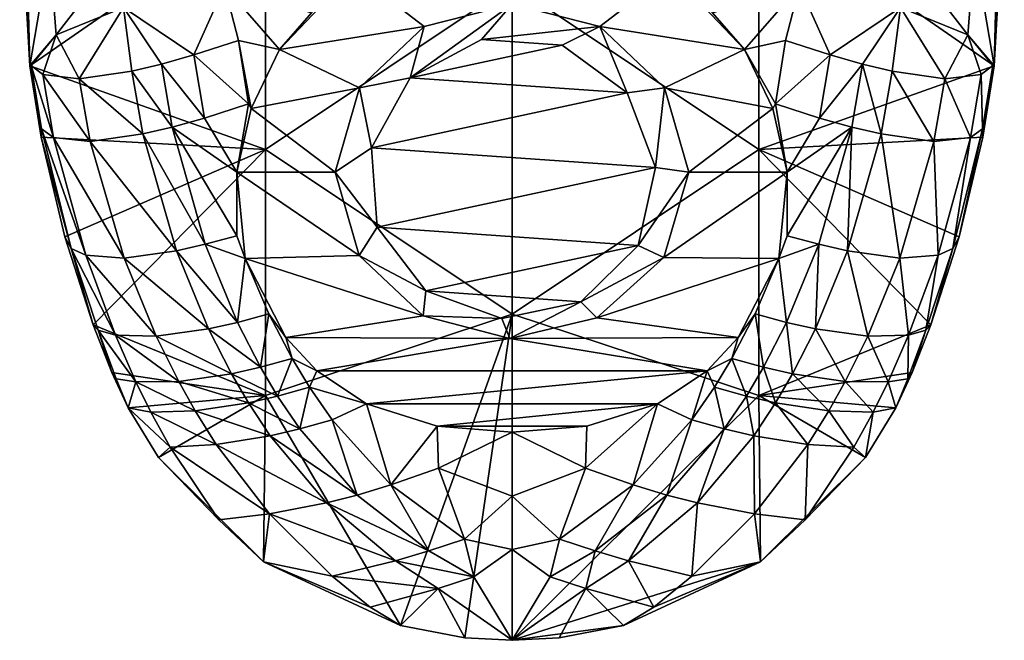
# Model space of a CAD drawing. Extents: x -24 to 24, y -147 to 51.
# Drawn here: x -23 to 23, y -147 to -118 of the extents above; entities that cross this region are included whole.
import ezdxf

# ---------------------------------------------------------------- set-up
doc = ezdxf.new("R2010")
doc.units = 0
doc.header["$MEASUREMENT"] = 0
doc.layers.add('LAYER00001', color=7, linetype='CONTINUOUS')

msp = doc.modelspace()

# ---------------------------------------------------------------- linework, layer by layer
at = {"layer": 'LAYER00001', "color": 253}
for points in [[(-22.264, -120.594, 194.95), (-22.729, -112.389, 194.767), (-22.456, -112.651, 193.18)], [(-22.264, -120.594, 194.95), (-11.378, -113.052, 195.572), (-22.729, -112.389, 194.767)], [(-21.349, -115.248, 189.087), (-22.264, -120.594, 194.95), (-22.456, -112.651, 193.18)], [(22.264, -120.594, 194.95), (22.729, -112.389, 194.767), (11.396, -113.052, 195.572)], [(22.264, -120.594, 194.95), (21.349, -115.248, 189.087), (22.456, -112.651, 193.18)], [(22.264, -120.594, 194.95), (22.456, -112.651, 193.18), (22.729, -112.389, 194.767)], [(-11.378, -124.444, 195.584), (-11.378, -113.052, 195.572), (-22.264, -120.594, 194.95)], [(0, -116.845, 195.938), (-11.378, -113.052, 195.572), (-11.378, -124.444, 195.584)], [(0, -116.845, 195.938), (11.396, -124.444, 195.583), (11.396, -113.052, 195.572)], [(11.396, -124.444, 195.583), (22.264, -120.594, 194.95), (11.396, -113.052, 195.572)], [(-21.052, -119.153, 188.275), (-22.264, -120.594, 194.95), (-21.349, -115.248, 189.087)], [(-21.052, -119.153, 188.275), (-21.349, -115.248, 189.087), (-19.767, -117.493, 185.415)], [(21.349, -115.248, 189.087), (21.052, -119.153, 188.275), (19.767, -117.493, 185.415)], [(22.264, -120.594, 194.95), (21.052, -119.153, 188.275), (21.349, -115.248, 189.087)], [(-4.051, -118.776, 175.587), (-10.735, -119.839, 175.91), (-7.333, -116.25, 174.817)], [(-9.263, -118.149, 175.302), (-7.333, -116.25, 174.817), (-10.735, -119.839, 175.91)], [(-4.051, -118.776, 175.587), (-7.333, -116.25, 174.817), (0, -117.74, 175.271)], [(7.333, -116.25, 174.817), (4.051, -118.776, 175.587), (0, -117.74, 175.271)], [(10.735, -119.839, 175.91), (4.051, -118.776, 175.587), (7.333, -116.25, 174.817)], [(9.263, -118.149, 175.302), (10.735, -119.839, 175.91), (7.333, -116.25, 174.817)], [(-13.268, -116.913, 177.889), (-14.683, -120.088, 178.753), (-17.942, -117.903, 182.477)], [(-13.268, -116.913, 177.889), (-12.629, -119.417, 177.142), (-14.683, -120.088, 178.753)], [(-13.268, -116.913, 177.889), (-10.735, -119.839, 175.91), (-12.629, -119.417, 177.142)], [(-13.268, -116.913, 177.889), (-9.263, -118.149, 175.302), (-10.735, -119.839, 175.91)], [(0, -132.048, 195.334), (0, -116.845, 195.938), (-11.378, -124.444, 195.584)], [(0, -116.845, 195.938), (0, -132.048, 195.334), (11.396, -124.444, 195.583)], [(13.268, -116.913, 177.889), (10.735, -119.839, 175.91), (9.263, -118.149, 175.302)], [(13.268, -116.913, 177.889), (12.629, -119.417, 177.142), (10.735, -119.839, 175.91)], [(12.629, -119.417, 177.142), (13.268, -116.913, 177.889), (14.683, -120.088, 178.753)], [(17.942, -117.903, 182.477), (14.683, -120.088, 178.753), (13.268, -116.913, 177.889)], [(-21.052, -119.153, 188.275), (-19.767, -117.493, 185.415), (-17.942, -117.903, 182.477)], [(21.052, -119.153, 188.275), (17.942, -117.903, 182.477), (19.767, -117.493, 185.415)], [(-21.052, -119.153, 188.275), (-17.942, -117.903, 182.477), (-19.977, -121.192, 185.885)], [(-19.977, -121.192, 185.885), (-17.942, -117.903, 182.477), (-17.55, -120.843, 181.868)], [(-14.683, -120.088, 178.753), (-16.183, -120.515, 180.23), (-17.942, -117.903, 182.477)], [(-17.942, -117.903, 182.477), (-16.183, -120.515, 180.23), (-17.55, -120.843, 181.868)], [(-1.413, -119.381, 173.385), (-4.698, -121.142, 173.728), (0, -117.74, 175.271)], [(0, -117.74, 175.271), (-4.698, -121.142, 173.728), (-4.051, -118.776, 175.587)], [(-1.413, -119.381, 173.385), (0, -117.74, 175.271), (4.051, -118.776, 175.587)], [(17.942, -117.903, 182.477), (16.183, -120.515, 180.23), (14.683, -120.088, 178.753)], [(17.942, -117.903, 182.477), (17.55, -120.843, 181.868), (16.183, -120.515, 180.23)], [(17.942, -117.903, 182.477), (19.977, -121.192, 185.885), (17.55, -120.843, 181.868)], [(17.942, -117.903, 182.477), (21.052, -119.153, 188.275), (19.977, -121.192, 185.885)], [(-4.051, -118.776, 175.587), (-7.033, -121.613, 176.45), (-10.735, -119.839, 175.91)], [(-4.051, -118.776, 175.587), (-4.698, -121.142, 173.728), (-7.033, -121.613, 176.45)], [(-1.413, -119.381, 173.385), (4.051, -118.776, 175.587), (2.32, -119.642, 173.436)], [(4.051, -118.776, 175.587), (5.317, -121.844, 173.864), (2.32, -119.642, 173.436)], [(4.051, -118.776, 175.587), (7.033, -121.613, 176.45), (5.317, -121.844, 173.864)], [(10.735, -119.839, 175.91), (7.033, -121.613, 176.45), (4.051, -118.776, 175.587)], [(-22.202, -120.576, 194.012), (-22.264, -120.594, 194.95), (-21.052, -119.153, 188.275)], [(-21.052, -119.153, 188.275), (-21.66, -120.994, 190.759), (-22.202, -120.576, 194.012)], [(-21.66, -120.994, 190.759), (-21.052, -119.153, 188.275), (-19.977, -121.192, 185.885)], [(-12.629, -119.417, 177.142), (-12.172, -122.346, 176.814), (-14.683, -120.088, 178.753)], [(-10.735, -119.839, 175.91), (-12.041, -122.558, 176.737), (-12.629, -119.417, 177.142)], [(-12.629, -119.417, 177.142), (-12.041, -122.558, 176.737), (-12.172, -122.346, 176.814)], [(2.32, -119.642, 173.436), (-4.698, -121.142, 173.728), (-1.413, -119.381, 173.385)], [(12.629, -119.417, 177.142), (12.172, -122.346, 176.814), (10.735, -119.839, 175.91)], [(14.683, -120.088, 178.753), (12.172, -122.346, 176.814), (12.629, -119.417, 177.142)], [(19.977, -121.192, 185.885), (21.052, -119.153, 188.275), (21.66, -120.994, 190.759)], [(21.66, -120.994, 190.759), (21.052, -119.153, 188.275), (22.202, -120.576, 194.012)], [(21.052, -119.153, 188.275), (22.264, -120.594, 194.95), (22.202, -120.576, 194.012)], [(-10.735, -119.839, 175.91), (-7.033, -121.613, 176.45), (-12.041, -122.558, 176.737)], [(2.32, -119.642, 173.436), (5.317, -121.844, 173.864), (-4.698, -121.142, 173.728)], [(12.041, -122.558, 176.737), (7.033, -121.613, 176.45), (10.735, -119.839, 175.91)], [(12.172, -122.346, 176.814), (12.041, -122.558, 176.737), (10.735, -119.839, 175.91)], [(-16.183, -120.515, 180.23), (-14.683, -120.088, 178.753), (-14.203, -122.999, 178.459)], [(-14.683, -120.088, 178.753), (-12.172, -122.346, 176.814), (-14.203, -122.999, 178.459)], [(14.683, -120.088, 178.753), (14.203, -122.999, 178.459), (12.172, -122.346, 176.814)], [(16.183, -120.515, 180.23), (14.203, -122.999, 178.459), (14.683, -120.088, 178.753)], [(-21.729, -123.494, 193.703), (-22.264, -120.594, 194.95), (-22.202, -120.576, 194.012)], [(-21.729, -123.494, 193.703), (-21.733, -123.885, 194.918), (-22.264, -120.594, 194.95)], [(-21.733, -123.885, 194.918), (-11.378, -124.444, 195.584), (-22.264, -120.594, 194.95)], [(-21.66, -120.994, 190.759), (-21.171, -123.9, 190.469), (-22.202, -120.576, 194.012)], [(-21.171, -123.9, 190.469), (-21.729, -123.494, 193.703), (-22.202, -120.576, 194.012)], [(-17.55, -120.843, 181.868), (-17.042, -123.735, 181.599), (-19.977, -121.192, 185.885)], [(-16.183, -120.515, 180.23), (-15.684, -123.414, 179.95), (-17.55, -120.843, 181.868)], [(-17.042, -123.735, 181.599), (-17.55, -120.843, 181.868), (-15.684, -123.414, 179.95)], [(-14.203, -122.999, 178.459), (-15.684, -123.414, 179.95), (-16.183, -120.515, 180.23)], [(21.733, -123.885, 194.918), (22.264, -120.594, 194.95), (11.396, -124.444, 195.583)], [(15.684, -123.414, 179.95), (14.203, -122.999, 178.459), (16.183, -120.515, 180.23)], [(15.684, -123.414, 179.95), (16.183, -120.515, 180.23), (17.042, -123.735, 181.599)], [(17.042, -123.735, 181.599), (16.183, -120.515, 180.23), (17.55, -120.843, 181.868)], [(19.468, -124.083, 185.617), (17.042, -123.735, 181.599), (17.55, -120.843, 181.868)], [(19.468, -124.083, 185.617), (17.55, -120.843, 181.868), (19.977, -121.192, 185.885)], [(22.202, -120.576, 194.012), (21.729, -123.494, 193.703), (21.66, -120.994, 190.759)], [(21.729, -123.494, 193.703), (22.202, -120.576, 194.012), (22.264, -120.594, 194.95)], [(21.733, -123.885, 194.918), (21.729, -123.494, 193.703), (22.264, -120.594, 194.95)], [(-21.66, -120.994, 190.759), (-19.977, -121.192, 185.885), (-19.468, -124.083, 185.617)], [(-21.171, -123.9, 190.469), (-21.66, -120.994, 190.759), (-19.468, -124.083, 185.617)], [(-19.468, -124.083, 185.617), (-19.977, -121.192, 185.885), (-17.042, -123.735, 181.599)], [(-7.033, -121.613, 176.45), (-4.698, -121.142, 173.728), (-6.491, -124.367, 174.355)], [(5.317, -121.844, 173.864), (-6.491, -124.367, 174.355), (-4.698, -121.142, 173.728)], [(21.171, -123.9, 190.469), (19.468, -124.083, 185.617), (19.977, -121.192, 185.885)], [(21.171, -123.9, 190.469), (19.977, -121.192, 185.885), (21.66, -120.994, 190.759)], [(21.171, -123.9, 190.469), (21.66, -120.994, 190.759), (21.729, -123.494, 193.703)], [(-12.041, -122.558, 176.737), (-7.033, -121.613, 176.45), (-8.16, -125.501, 177.633)], [(-8.16, -125.501, 177.633), (-7.033, -121.613, 176.45), (-6.491, -124.367, 174.355)], [(7.033, -121.613, 176.45), (6.625, -125.286, 174.533), (5.317, -121.844, 173.864)], [(8.16, -125.501, 177.633), (6.625, -125.286, 174.533), (7.033, -121.613, 176.45)], [(12.041, -122.558, 176.737), (8.16, -125.501, 177.633), (7.033, -121.613, 176.45)], [(6.625, -125.286, 174.533), (-6.491, -124.367, 174.355), (5.317, -121.844, 173.864)], [(-12.172, -122.346, 176.814), (-12.711, -125.501, 177.633), (-14.203, -122.999, 178.459)], [(-12.041, -122.558, 176.737), (-12.711, -125.501, 177.633), (-12.172, -122.346, 176.814)], [(-12.711, -125.501, 177.633), (-12.041, -122.558, 176.737), (-8.16, -125.501, 177.633)], [(12.711, -125.501, 177.633), (8.16, -125.501, 177.633), (12.041, -122.558, 176.737)], [(12.711, -125.501, 177.633), (12.041, -122.558, 176.737), (12.172, -122.346, 176.814)], [(14.203, -122.999, 178.459), (12.711, -125.501, 177.633), (12.172, -122.346, 176.814)], [(-14.203, -122.999, 178.459), (-12.711, -125.501, 177.633), (-15.684, -123.414, 179.95)], [(15.684, -123.414, 179.95), (12.711, -125.501, 177.633), (14.203, -122.999, 178.459)], [(-20.358, -129.017, 193.574), (-21.733, -123.885, 194.918), (-21.729, -123.494, 193.703)], [(-19.677, -129.333, 190.481), (-21.729, -123.494, 193.703), (-21.171, -123.9, 190.469)], [(-21.729, -123.494, 193.703), (-19.677, -129.333, 190.481), (-20.358, -129.017, 193.574)], [(-14.16, -128.825, 179.997), (-17.042, -123.735, 181.599), (-15.684, -123.414, 179.95)], [(-12.711, -125.501, 177.633), (-12.711, -128.43, 178.486), (-15.684, -123.414, 179.95)], [(-14.16, -128.825, 179.997), (-15.684, -123.414, 179.95), (-12.711, -128.43, 178.486)], [(15.684, -123.414, 179.95), (12.711, -128.43, 178.486), (12.711, -125.501, 177.633)], [(15.684, -123.414, 179.95), (14.16, -128.825, 179.997), (12.711, -128.43, 178.486)], [(15.684, -123.414, 179.95), (15.495, -129.129, 181.672), (14.16, -128.825, 179.997)], [(15.684, -123.414, 179.95), (17.042, -123.735, 181.599), (15.495, -129.129, 181.672)], [(20.358, -129.017, 193.574), (21.729, -123.494, 193.703), (20.647, -128.481, 194.769)], [(21.171, -123.9, 190.469), (21.729, -123.494, 193.703), (20.358, -129.017, 193.574)], [(21.733, -123.885, 194.918), (20.647, -128.481, 194.769), (21.729, -123.494, 193.703)], [(-20.358, -129.017, 193.574), (-20.647, -128.481, 194.769), (-21.733, -123.885, 194.918)], [(-21.733, -123.885, 194.918), (-20.647, -128.481, 194.769), (-11.378, -124.444, 195.584)], [(-19.468, -124.083, 185.617), (-17.904, -129.464, 185.711), (-21.171, -123.9, 190.469)], [(-17.904, -129.464, 185.711), (-19.677, -129.333, 190.481), (-21.171, -123.9, 190.469)], [(-15.495, -129.129, 181.672), (-19.468, -124.083, 185.617), (-17.042, -123.735, 181.599)], [(-15.495, -129.129, 181.672), (-17.904, -129.464, 185.711), (-19.468, -124.083, 185.617)], [(-15.495, -129.129, 181.672), (-17.042, -123.735, 181.599), (-14.16, -128.825, 179.997)], [(21.733, -123.885, 194.918), (11.396, -124.444, 195.583), (20.647, -128.481, 194.769)], [(15.495, -129.129, 181.672), (17.042, -123.735, 181.599), (17.904, -129.464, 185.711)], [(17.904, -129.464, 185.711), (17.042, -123.735, 181.599), (19.468, -124.083, 185.617)], [(19.677, -129.333, 190.481), (17.904, -129.464, 185.711), (19.468, -124.083, 185.617)], [(21.171, -123.9, 190.469), (19.677, -129.333, 190.481), (19.468, -124.083, 185.617)], [(21.171, -123.9, 190.469), (20.358, -129.017, 193.574), (19.677, -129.333, 190.481)], [(-19.336, -132.545, 194.534), (-11.378, -124.444, 195.584), (-20.647, -128.481, 194.769)], [(-19.336, -132.545, 194.534), (-11.378, -135.801, 194.668), (-11.378, -124.444, 195.584)], [(-11.378, -135.801, 194.668), (0, -132.048, 195.334), (-11.378, -124.444, 195.584)], [(-8.16, -125.501, 177.633), (-6.491, -124.367, 174.355), (-6.223, -128.032, 175.067)], [(6.625, -125.286, 174.533), (-6.223, -128.032, 175.067), (-6.491, -124.367, 174.355)], [(11.396, -124.444, 195.583), (0, -132.048, 195.334), (11.396, -135.8, 194.667)], [(11.396, -124.444, 195.583), (19.336, -132.545, 194.534), (20.647, -128.481, 194.769)], [(19.336, -132.545, 194.534), (11.396, -124.444, 195.583), (11.396, -135.8, 194.667)], [(5.83, -128.876, 175.231), (-6.223, -128.032, 175.067), (6.625, -125.286, 174.533)], [(5.83, -128.876, 175.231), (6.625, -125.286, 174.533), (8.16, -125.501, 177.633)], [(-8.16, -125.501, 177.633), (-7.06, -129.348, 178.561), (-12.711, -125.501, 177.633)], [(-12.711, -125.501, 177.633), (-7.06, -129.348, 178.561), (-12.326, -129.481, 178.585)], [(-12.711, -125.501, 177.633), (-12.326, -129.481, 178.585), (-12.711, -128.43, 178.486)], [(-7.06, -129.348, 178.561), (-8.16, -125.501, 177.633), (-6.223, -128.032, 175.067)], [(5.83, -128.876, 175.231), (8.16, -125.501, 177.633), (7.005, -129.435, 178.577)], [(12.711, -125.501, 177.633), (7.005, -129.435, 178.577), (8.16, -125.501, 177.633)], [(12.711, -125.501, 177.633), (12.326, -129.481, 178.585), (7.005, -129.435, 178.577)], [(12.711, -128.43, 178.486), (12.326, -129.481, 178.585), (12.711, -125.501, 177.633)], [(-7.06, -129.348, 178.561), (-6.223, -128.032, 175.067), (-3.979, -130.972, 175.639)], [(5.83, -128.876, 175.231), (-3.979, -130.972, 175.639), (-6.223, -128.032, 175.067)], [(-19.336, -132.545, 194.534), (-20.647, -128.481, 194.769), (-20.358, -129.017, 193.574)], [(-12.326, -129.481, 178.585), (-14.16, -128.825, 179.997), (-12.711, -128.43, 178.486)], [(14.16, -128.825, 179.997), (12.326, -129.481, 178.585), (12.711, -128.43, 178.486)], [(19.336, -132.545, 194.534), (20.358, -129.017, 193.574), (20.647, -128.481, 194.769)], [(-19.109, -132.792, 193.785), (-19.336, -132.545, 194.534), (-20.358, -129.017, 193.574)], [(-18.301, -133.014, 190.839), (-20.358, -129.017, 193.574), (-19.677, -129.333, 190.481)], [(-20.358, -129.017, 193.574), (-18.301, -133.014, 190.839), (-19.109, -132.792, 193.785)], [(-12.677, -132.428, 180.478), (-15.495, -129.129, 181.672), (-14.16, -128.825, 179.997)], [(-12.326, -129.481, 178.585), (-12.677, -132.428, 180.478), (-14.16, -128.825, 179.997)], [(3.184, -131.474, 175.736), (-3.979, -130.972, 175.639), (5.83, -128.876, 175.231)], [(5.83, -128.876, 175.231), (7.005, -129.435, 178.577), (3.184, -131.474, 175.736)], [(14.16, -128.825, 179.997), (12.677, -132.428, 180.478), (12.326, -129.481, 178.585)], [(14.007, -132.728, 182.159), (12.677, -132.428, 180.478), (14.16, -128.825, 179.997)], [(14.007, -132.728, 182.159), (14.16, -128.825, 179.997), (15.495, -129.129, 181.672)], [(19.336, -132.545, 194.534), (19.109, -132.792, 193.785), (20.358, -129.017, 193.574)], [(19.677, -129.333, 190.481), (20.358, -129.017, 193.574), (19.109, -132.792, 193.785)], [(-16.422, -133.068, 186.19), (-19.677, -129.333, 190.481), (-17.904, -129.464, 185.711)], [(-19.677, -129.333, 190.481), (-16.422, -133.068, 186.19), (-18.301, -133.014, 190.839)], [(-14.007, -132.728, 182.159), (-17.904, -129.464, 185.711), (-15.495, -129.129, 181.672)], [(-16.422, -133.068, 186.19), (-17.904, -129.464, 185.711), (-14.007, -132.728, 182.159)], [(-15.495, -129.129, 181.672), (-12.677, -132.428, 180.478), (-14.007, -132.728, 182.159)], [(-11.229, -132.034, 178.965), (-12.677, -132.428, 180.478), (-12.326, -129.481, 178.585)], [(-12.326, -129.481, 178.585), (-7.06, -129.348, 178.561), (-4.105, -132.118, 178.942)], [(-12.326, -129.481, 178.585), (-4.105, -132.118, 178.942), (-10.443, -133.124, 179.022)], [(-10.443, -133.124, 179.022), (-11.229, -132.034, 178.965), (-12.326, -129.481, 178.585)], [(-4.105, -132.118, 178.942), (-7.06, -129.348, 178.561), (-3.979, -130.972, 175.639)], [(7.005, -129.435, 178.577), (3.918, -132.218, 178.951), (3.184, -131.474, 175.736)], [(12.326, -129.481, 178.585), (3.918, -132.218, 178.951), (7.005, -129.435, 178.577)], [(10.443, -133.124, 179.022), (3.918, -132.218, 178.951), (12.326, -129.481, 178.585)], [(12.326, -129.481, 178.585), (11.229, -132.034, 178.965), (10.443, -133.124, 179.022)], [(12.326, -129.481, 178.585), (12.677, -132.428, 180.478), (11.229, -132.034, 178.965)], [(14.007, -132.728, 182.159), (15.495, -129.129, 181.672), (16.422, -133.068, 186.19)], [(17.904, -129.464, 185.711), (16.422, -133.068, 186.19), (15.495, -129.129, 181.672)], [(16.422, -133.068, 186.19), (17.904, -129.464, 185.711), (18.301, -133.014, 190.839)], [(19.677, -129.333, 190.481), (18.301, -133.014, 190.839), (17.904, -129.464, 185.711)], [(19.677, -129.333, 190.481), (19.109, -132.792, 193.785), (18.301, -133.014, 190.839)], [(-4.105, -132.118, 178.942), (-3.979, -130.972, 175.639), (-0.473, -132.256, 175.888)], [(-0.473, -132.256, 175.888), (-3.979, -130.972, 175.639), (3.184, -131.474, 175.736)], [(-0.1, -133.166, 179.025), (-0.473, -132.256, 175.888), (3.184, -131.474, 175.736)], [(3.918, -132.218, 178.951), (-0.1, -133.166, 179.025), (3.184, -131.474, 175.736)], [(-11.614, -134.499, 180.957), (-12.677, -132.428, 180.478), (-11.229, -132.034, 178.965)], [(-11.229, -132.034, 178.965), (-10.153, -134.097, 179.453), (-11.614, -134.499, 180.957)], [(-5.153, -146.421, 193.166), (0, -132.048, 195.334), (-11.378, -135.801, 194.668)], [(-10.443, -133.124, 179.022), (-10.153, -134.097, 179.453), (-11.229, -132.034, 178.965)], [(-10.443, -133.124, 179.022), (-4.105, -132.118, 178.942), (-0.1, -133.166, 179.025)], [(-2.178, -146.977, 193.097), (0, -132.048, 195.334), (-5.153, -146.421, 193.166)], [(-0.1, -133.166, 179.025), (-4.105, -132.118, 178.942), (-0.473, -132.256, 175.888)], [(0, -147.096, 193.083), (0, -132.048, 195.334), (-2.178, -146.977, 193.097)], [(10.443, -133.124, 179.022), (-0.1, -133.166, 179.025), (3.918, -132.218, 178.951)], [(0, -132.048, 195.334), (0, -147.096, 193.083), (11.396, -135.8, 194.667)], [(10.153, -134.097, 179.453), (11.229, -132.034, 178.965), (11.614, -134.499, 180.957)], [(10.153, -134.097, 179.453), (10.443, -133.124, 179.022), (11.229, -132.034, 178.965)], [(11.229, -132.034, 178.965), (12.677, -132.428, 180.478), (11.614, -134.499, 180.957)], [(-18.479, -134.745, 194.365), (-19.336, -132.545, 194.534), (-19.109, -132.792, 193.785)], [(-19.336, -132.545, 194.534), (-18.479, -134.745, 194.365), (-11.378, -135.801, 194.668)], [(-12.948, -134.803, 182.633), (-16.422, -133.068, 186.19), (-14.007, -132.728, 182.159)], [(-12.677, -132.428, 180.478), (-11.614, -134.499, 180.957), (-14.007, -132.728, 182.159)], [(-12.948, -134.803, 182.633), (-14.007, -132.728, 182.159), (-11.614, -134.499, 180.957)], [(11.396, -135.8, 194.667), (18.479, -134.745, 194.365), (19.336, -132.545, 194.534)], [(12.677, -132.428, 180.478), (12.948, -134.803, 182.633), (11.614, -134.499, 180.957)], [(14.007, -132.728, 182.159), (12.948, -134.803, 182.633), (12.677, -132.428, 180.478)], [(14.007, -132.728, 182.159), (15.385, -135.159, 186.638), (12.948, -134.803, 182.633)], [(14.007, -132.728, 182.159), (16.422, -133.068, 186.19), (15.385, -135.159, 186.638)], [(19.336, -132.545, 194.534), (18.479, -134.745, 194.365), (19.109, -132.792, 193.785)], [(-18.479, -134.745, 194.365), (-19.109, -132.792, 193.785), (-18.274, -135.031, 194.002)], [(-18.301, -133.014, 190.839), (-17.36, -135.176, 191.177), (-19.109, -132.792, 193.785)], [(-18.274, -135.031, 194.002), (-19.109, -132.792, 193.785), (-17.36, -135.176, 191.177)], [(-16.422, -133.068, 186.19), (-15.385, -135.159, 186.638), (-18.301, -133.014, 190.839)], [(-15.385, -135.159, 186.638), (-17.36, -135.176, 191.177), (-18.301, -133.014, 190.839)], [(-12.948, -134.803, 182.633), (-15.385, -135.159, 186.638), (-16.422, -133.068, 186.19)], [(-9.004, -134.657, 179.087), (-10.443, -133.124, 179.022), (-0.1, -133.166, 179.025)], [(-9.004, -134.657, 179.087), (-10.153, -134.097, 179.453), (-10.443, -133.124, 179.022)], [(-9.004, -134.657, 179.087), (-0.1, -133.166, 179.025), (9.004, -134.657, 179.087)], [(9.004, -134.657, 179.087), (-0.1, -133.166, 179.025), (10.443, -133.124, 179.022)], [(10.153, -134.097, 179.453), (9.004, -134.657, 179.087), (10.443, -133.124, 179.022)], [(16.422, -133.068, 186.19), (17.36, -135.176, 191.177), (15.385, -135.159, 186.638)], [(17.36, -135.176, 191.177), (16.422, -133.068, 186.19), (18.301, -133.014, 190.839)], [(18.301, -133.014, 190.839), (18.274, -135.031, 194.002), (17.36, -135.176, 191.177)], [(19.109, -132.792, 193.785), (18.479, -134.745, 194.365), (18.274, -135.031, 194.002)], [(18.274, -135.031, 194.002), (18.301, -133.014, 190.839), (19.109, -132.792, 193.785)], [(-10.153, -134.097, 179.453), (-10.828, -135.827, 181.364), (-11.614, -134.499, 180.957)], [(-9.354, -135.416, 179.873), (-10.828, -135.827, 181.364), (-10.153, -134.097, 179.453)], [(-9.004, -134.657, 179.087), (-9.354, -135.416, 179.873), (-10.153, -134.097, 179.453)], [(9.354, -135.416, 179.873), (9.004, -134.657, 179.087), (10.153, -134.097, 179.453)], [(10.828, -135.827, 181.364), (9.354, -135.416, 179.873), (10.153, -134.097, 179.453)], [(10.828, -135.827, 181.364), (10.153, -134.097, 179.453), (11.614, -134.499, 180.957)], [(-10.828, -135.827, 181.364), (-12.948, -134.803, 182.633), (-11.614, -134.499, 180.957)], [(11.614, -134.499, 180.957), (12.169, -136.136, 183.031), (10.828, -135.827, 181.364)], [(12.169, -136.136, 183.031), (11.614, -134.499, 180.957), (12.948, -134.803, 182.633)], [(-18.479, -134.745, 194.365), (-18.274, -135.031, 194.002), (-17.717, -136.376, 194.224)], [(-11.378, -135.801, 194.668), (-18.479, -134.745, 194.365), (-17.717, -136.376, 194.224)], [(-12.169, -136.136, 183.031), (-15.385, -135.159, 186.638), (-12.948, -134.803, 182.633)], [(-12.169, -136.136, 183.031), (-12.948, -134.803, 182.633), (-10.828, -135.827, 181.364)], [(-6.714, -136.184, 179.083), (-9.354, -135.416, 179.873), (-9.004, -134.657, 179.087)], [(9.004, -134.657, 179.087), (-6.714, -136.184, 179.083), (-9.004, -134.657, 179.087)], [(6.714, -136.184, 179.083), (-6.714, -136.184, 179.083), (9.004, -134.657, 179.087)], [(6.714, -136.184, 179.083), (9.004, -134.657, 179.087), (8.307, -136.918, 180.481)], [(8.307, -136.918, 180.481), (9.004, -134.657, 179.087), (9.354, -135.416, 179.873)], [(17.717, -136.376, 194.224), (18.479, -134.745, 194.365), (11.396, -135.8, 194.667)], [(14.629, -136.509, 187.011), (12.169, -136.136, 183.031), (12.948, -134.803, 182.633)], [(15.385, -135.159, 186.638), (14.629, -136.509, 187.011), (12.948, -134.803, 182.633)], [(18.479, -134.745, 194.365), (17.717, -136.376, 194.224), (18.274, -135.031, 194.002)], [(-17.717, -136.376, 194.224), (-18.274, -135.031, 194.002), (-17.36, -135.176, 191.177)], [(-16.673, -136.576, 191.47), (-17.717, -136.376, 194.224), (-17.36, -135.176, 191.177)], [(-14.629, -136.509, 187.011), (-17.36, -135.176, 191.177), (-15.385, -135.159, 186.638)], [(-16.673, -136.576, 191.47), (-17.36, -135.176, 191.177), (-14.629, -136.509, 187.011)], [(-14.629, -136.509, 187.011), (-15.385, -135.159, 186.638), (-12.169, -136.136, 183.031)], [(-10.828, -135.827, 181.364), (-9.354, -135.416, 179.873), (-9.803, -137.345, 181.951)], [(-8.307, -136.918, 180.481), (-9.803, -137.345, 181.951), (-9.354, -135.416, 179.873)], [(-6.714, -136.184, 179.083), (-8.307, -136.918, 180.481), (-9.354, -135.416, 179.873)], [(9.803, -137.345, 181.951), (8.307, -136.918, 180.481), (9.354, -135.416, 179.873)], [(9.803, -137.345, 181.951), (9.354, -135.416, 179.873), (10.828, -135.827, 181.364)], [(15.385, -135.159, 186.638), (16.673, -136.576, 191.47), (14.629, -136.509, 187.011)], [(15.385, -135.159, 186.638), (17.36, -135.176, 191.177), (16.673, -136.576, 191.47)], [(17.36, -135.176, 191.177), (17.717, -136.376, 194.224), (16.673, -136.576, 191.47)], [(18.274, -135.031, 194.002), (17.717, -136.376, 194.224), (17.36, -135.176, 191.177)], [(-16.321, -138.656, 194.013), (-11.378, -135.801, 194.668), (-17.717, -136.376, 194.224)], [(-11.471, -143.479, 193.51), (-11.378, -135.801, 194.668), (-16.321, -138.656, 194.013)], [(-9.803, -137.345, 181.951), (-12.169, -136.136, 183.031), (-10.828, -135.827, 181.364)], [(-11.471, -143.479, 193.51), (-5.153, -146.421, 193.166), (-11.378, -135.801, 194.668)], [(0, -147.096, 193.083), (11.471, -143.479, 193.51), (11.396, -135.8, 194.667)], [(10.828, -135.827, 181.364), (11.159, -137.664, 183.601), (9.803, -137.345, 181.951)], [(11.159, -137.664, 183.601), (10.828, -135.827, 181.364), (12.169, -136.136, 183.031)], [(11.396, -135.8, 194.667), (11.471, -143.479, 193.51), (16.321, -138.656, 194.013)], [(17.717, -136.376, 194.224), (11.396, -135.8, 194.667), (16.321, -138.656, 194.013)], [(-11.159, -137.664, 183.601), (-14.629, -136.509, 187.011), (-12.169, -136.136, 183.031)], [(-11.159, -137.664, 183.601), (-12.169, -136.136, 183.031), (-9.803, -137.345, 181.951)], [(-6.714, -136.184, 179.083), (-5.589, -139.925, 182.296), (-8.307, -136.918, 180.481)], [(6.714, -136.184, 179.083), (-3.453, -137.22, 179.04), (-6.714, -136.184, 179.083)], [(-6.714, -136.184, 179.083), (-3.453, -137.22, 179.04), (-5.589, -139.925, 182.296)], [(3.453, -137.22, 179.04), (-3.453, -137.22, 179.04), (6.714, -136.184, 179.083)], [(3.398, -139.155, 180.838), (3.453, -137.22, 179.04), (6.714, -136.184, 179.083)], [(3.398, -139.155, 180.838), (6.714, -136.184, 179.083), (5.589, -139.925, 182.296)], [(5.589, -139.925, 182.296), (6.714, -136.184, 179.083), (8.307, -136.918, 180.481)], [(11.159, -137.664, 183.601), (12.169, -136.136, 183.031), (13.655, -138.064, 187.539)], [(13.655, -138.064, 187.539), (12.169, -136.136, 183.031), (14.629, -136.509, 187.011)], [(-16.321, -138.656, 194.013), (-17.717, -136.376, 194.224), (-15.781, -138.191, 191.903)], [(-15.781, -138.191, 191.903), (-17.717, -136.376, 194.224), (-16.673, -136.576, 191.47)], [(-13.655, -138.064, 187.539), (-16.673, -136.576, 191.47), (-14.629, -136.509, 187.011)], [(-15.781, -138.191, 191.903), (-16.673, -136.576, 191.47), (-13.655, -138.064, 187.539)], [(-13.655, -138.064, 187.539), (-14.629, -136.509, 187.011), (-11.159, -137.664, 183.601)], [(15.781, -138.191, 191.903), (13.655, -138.064, 187.539), (14.629, -136.509, 187.011)], [(16.673, -136.576, 191.47), (15.781, -138.191, 191.903), (14.629, -136.509, 187.011)], [(16.673, -136.576, 191.47), (16.321, -138.656, 194.013), (15.781, -138.191, 191.903)], [(17.717, -136.376, 194.224), (16.321, -138.656, 194.013), (16.673, -136.576, 191.47)], [(-8.307, -136.918, 180.481), (-7.151, -140.398, 183.697), (-9.803, -137.345, 181.951)], [(-8.307, -136.918, 180.481), (-5.589, -139.925, 182.296), (-7.151, -140.398, 183.697)], [(-5.589, -139.925, 182.296), (-3.453, -137.22, 179.04), (-3.398, -139.155, 180.838)], [(0, -137.489, 179.024), (-3.453, -137.22, 179.04), (3.453, -137.22, 179.04)], [(-3.453, -137.22, 179.04), (0, -137.489, 179.024), (-3.398, -139.155, 180.838)], [(0, -137.489, 179.024), (3.453, -137.22, 179.04), (3.398, -139.155, 180.838)], [(5.589, -139.925, 182.296), (8.307, -136.918, 180.481), (7.151, -140.398, 183.697)], [(7.151, -140.398, 183.697), (8.307, -136.918, 180.481), (9.803, -137.345, 181.951)], [(-8.563, -140.759, 185.283), (-13.655, -138.064, 187.539), (-11.159, -137.664, 183.601)], [(-7.151, -140.398, 183.697), (-11.159, -137.664, 183.601), (-9.803, -137.345, 181.951)], [(-7.151, -140.398, 183.697), (-8.563, -140.759, 185.283), (-11.159, -137.664, 183.601)], [(0, -137.489, 179.024), (0, -140.452, 182.02), (-3.398, -139.155, 180.838)], [(0, -140.452, 182.02), (0, -137.489, 179.024), (3.398, -139.155, 180.838)], [(9.803, -137.345, 181.951), (8.563, -140.759, 185.283), (7.151, -140.398, 183.697)], [(8.563, -140.759, 185.283), (9.803, -137.345, 181.951), (11.159, -137.664, 183.601)], [(8.563, -140.759, 185.283), (11.159, -137.664, 183.601), (11.199, -141.261, 189.06)], [(11.199, -141.261, 189.06), (11.159, -137.664, 183.601), (13.655, -138.064, 187.539)], [(-13.533, -141.541, 193.185), (-16.321, -138.656, 194.013), (-15.781, -138.191, 191.903)], [(-11.199, -141.261, 189.06), (-15.781, -138.191, 191.903), (-13.655, -138.064, 187.539)], [(-13.533, -141.541, 193.185), (-15.781, -138.191, 191.903), (-11.199, -141.261, 189.06)], [(-11.199, -141.261, 189.06), (-13.655, -138.064, 187.539), (-8.563, -140.759, 185.283)], [(13.533, -141.541, 193.185), (11.199, -141.261, 189.06), (13.655, -138.064, 187.539)], [(13.533, -141.541, 193.185), (13.655, -138.064, 187.539), (15.781, -138.191, 191.903)], [(16.321, -138.656, 194.013), (13.533, -141.541, 193.185), (15.781, -138.191, 191.903)], [(-11.471, -143.479, 193.51), (-16.321, -138.656, 194.013), (-13.533, -141.541, 193.185)], [(16.321, -138.656, 194.013), (11.471, -143.479, 193.51), (13.533, -141.541, 193.185)], [(-5.589, -139.925, 182.296), (-3.398, -139.155, 180.838), (-2.19, -142.432, 184.895)], [(-3.398, -139.155, 180.838), (0, -140.452, 182.02), (-2.19, -142.432, 184.895)], [(3.398, -139.155, 180.838), (2.19, -142.432, 184.895), (0, -140.452, 182.02)], [(2.19, -142.432, 184.895), (3.398, -139.155, 180.838), (5.589, -139.925, 182.296)], [(-5.589, -139.925, 182.296), (-3.843, -142.971, 186.199), (-7.151, -140.398, 183.697)], [(-2.19, -142.432, 184.895), (-3.843, -142.971, 186.199), (-5.589, -139.925, 182.296)], [(5.589, -139.925, 182.296), (3.843, -142.971, 186.199), (2.19, -142.432, 184.895)], [(3.843, -142.971, 186.199), (5.589, -139.925, 182.296), (7.151, -140.398, 183.697)], [(-3.843, -142.971, 186.199), (-8.563, -140.759, 185.283), (-7.151, -140.398, 183.697)], [(0, -142.905, 185.532), (-2.19, -142.432, 184.895), (0, -140.452, 182.02)], [(2.19, -142.432, 184.895), (0, -142.905, 185.532), (0, -140.452, 182.02)], [(7.151, -140.398, 183.697), (5.382, -143.424, 187.64), (3.843, -142.971, 186.199)], [(5.382, -143.424, 187.64), (7.151, -140.398, 183.697), (8.563, -140.759, 185.283)], [(-11.199, -141.261, 189.06), (-8.563, -140.759, 185.283), (-5.382, -143.424, 187.64)], [(-5.382, -143.424, 187.64), (-8.563, -140.759, 185.283), (-3.843, -142.971, 186.199)], [(5.382, -143.424, 187.64), (8.563, -140.759, 185.283), (8.298, -144.132, 191.094)], [(8.298, -144.132, 191.094), (8.563, -140.759, 185.283), (11.199, -141.261, 189.06)], [(-11.471, -143.479, 193.51), (-13.533, -141.541, 193.185), (-11.199, -141.261, 189.06)], [(-11.471, -143.479, 193.51), (-11.199, -141.261, 189.06), (-8.298, -144.132, 191.094)], [(-8.298, -144.132, 191.094), (-11.199, -141.261, 189.06), (-5.382, -143.424, 187.64)], [(11.471, -143.479, 193.51), (8.298, -144.132, 191.094), (11.199, -141.261, 189.06)], [(11.471, -143.479, 193.51), (11.199, -141.261, 189.06), (13.533, -141.541, 193.185)], [(-3.843, -142.971, 186.199), (-2.19, -142.432, 184.895), (-1.755, -144.163, 187.891)], [(0, -142.905, 185.532), (-1.755, -144.163, 187.891), (-2.19, -142.432, 184.895)], [(1.755, -144.163, 187.891), (0, -142.905, 185.532), (2.19, -142.432, 184.895)], [(3.843, -142.971, 186.199), (1.755, -144.163, 187.891), (2.19, -142.432, 184.895)], [(-1.755, -144.163, 187.891), (-5.382, -143.424, 187.64), (-3.843, -142.971, 186.199)], [(0, -142.905, 185.532), (0, -147.096, 193.083), (-1.755, -144.163, 187.891)], [(1.755, -144.163, 187.891), (0, -147.096, 193.083), (0, -142.905, 185.532)], [(3.406, -144.699, 189.202), (1.755, -144.163, 187.891), (3.843, -142.971, 186.199)], [(3.406, -144.699, 189.202), (3.843, -142.971, 186.199), (5.382, -143.424, 187.64)], [(-11.471, -143.479, 193.51), (-6.541, -145.567, 192.405), (-5.153, -146.421, 193.166)], [(-11.471, -143.479, 193.51), (-8.298, -144.132, 191.094), (-6.541, -145.567, 192.405)], [(-3.406, -144.699, 189.202), (-8.298, -144.132, 191.094), (-5.382, -143.424, 187.64)], [(-5.382, -143.424, 187.64), (-1.755, -144.163, 187.891), (-3.406, -144.699, 189.202)], [(0, -147.096, 193.083), (5.153, -146.421, 193.166), (11.471, -143.479, 193.51)], [(3.406, -144.699, 189.202), (5.382, -143.424, 187.64), (6.541, -145.567, 192.405)], [(5.153, -146.421, 193.166), (6.541, -145.567, 192.405), (11.471, -143.479, 193.51)], [(6.541, -145.567, 192.405), (5.382, -143.424, 187.64), (8.298, -144.132, 191.094)], [(11.471, -143.479, 193.51), (6.541, -145.567, 192.405), (8.298, -144.132, 191.094)], [(-8.298, -144.132, 191.094), (-3.406, -144.699, 189.202), (-6.541, -145.567, 192.405)], [(-1.755, -144.163, 187.891), (0, -147.096, 193.083), (-3.406, -144.699, 189.202)], [(3.406, -144.699, 189.202), (0, -147.096, 193.083), (1.755, -144.163, 187.891)], [(-5.153, -146.421, 193.166), (-6.541, -145.567, 192.405), (-3.406, -144.699, 189.202)], [(-5.153, -146.421, 193.166), (-3.406, -144.699, 189.202), (-2.178, -146.977, 193.097)], [(-3.406, -144.699, 189.202), (0, -147.096, 193.083), (-2.178, -146.977, 193.097)], [(3.406, -144.699, 189.202), (2.178, -146.977, 193.097), (0, -147.096, 193.083)], [(5.153, -146.421, 193.166), (2.178, -146.977, 193.097), (3.406, -144.699, 189.202)], [(5.153, -146.421, 193.166), (3.406, -144.699, 189.202), (6.541, -145.567, 192.405)], [(2.178, -146.977, 193.097), (5.153, -146.421, 193.166), (0, -147.096, 193.083)]]:
    msp.add_3dface(points, dxfattribs=at)

doc.saveas('drawing.dxf')
